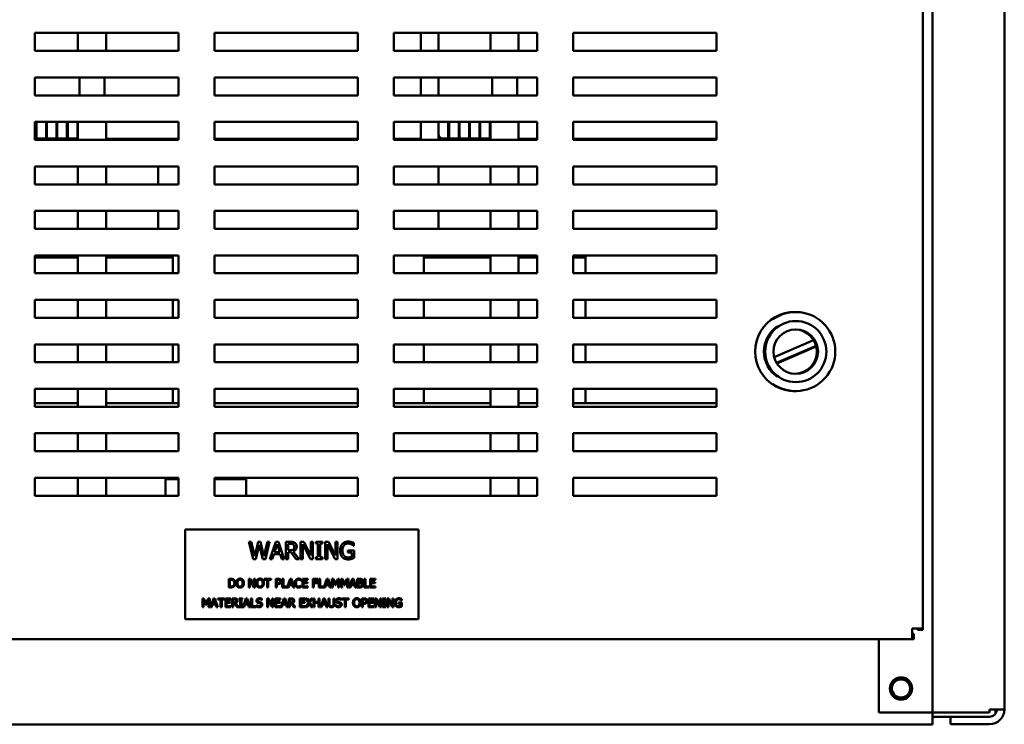
# Model space of a CAD drawing. Units: inches. Extents: x 4 to 172, y 2 to 134.
# Drawn here: x 45 to 58, y 31 to 41 of the extents above; entities that cross this region are included whole.
import ezdxf

# ---------------------------------------------------------------- set-up
doc = ezdxf.new("R2010")
doc.units = ezdxf.units.IN
doc.header["$LTSCALE"] = 8
doc.header["$MEASUREMENT"] = 0
doc.layers.add('Visible (ANSI)', color=7, linetype='Continuous', lineweight=50)

msp = doc.modelspace()

# ---------------------------------------------------------------- linework, layer by layer
at = {"layer": 'Visible (ANSI)'}
for p, q in [((57.439, 31.498), (57.439, 101.164)), ((57.303, 101.119), (57.303, 32.668)), ((58.439, 101.122), (58.439, 31.54)), ((44.928, 40.718), (44.928, 40.968)), ((44.928, 40.968), (46.928, 40.968)), ((45.527, 40.968), (45.527, 40.718)), ((45.919, 40.968), (45.919, 40.718)), ((46.928, 40.968), (46.928, 40.718)), ((47.428, 40.718), (47.428, 40.968)), ((47.428, 40.968), (49.428, 40.968)), ((49.428, 40.968), (49.428, 40.718)), ((49.928, 40.718), (49.928, 40.968)), ((49.928, 40.968), (51.928, 40.968)), ((50.304, 40.718), (50.304, 40.968)), ((50.554, 40.968), (50.554, 40.718)), ((51.277, 40.968), (51.277, 40.718)), ((51.669, 40.968), (51.669, 40.718)), ((51.928, 40.968), (51.928, 40.718)), ((52.428, 40.718), (52.428, 40.968)), ((52.428, 40.968), (54.428, 40.968)), ((54.428, 40.968), (54.428, 40.718)), ((46.928, 40.718), (44.928, 40.718)), ((49.428, 40.718), (47.428, 40.718)), ((51.928, 40.718), (49.928, 40.718)), ((54.428, 40.718), (52.428, 40.718)), ((44.928, 40.098), (44.928, 40.348)), ((44.928, 40.348), (46.928, 40.348)), ((45.549, 40.348), (45.549, 40.098)), ((45.899, 40.348), (45.899, 40.098)), ((46.928, 40.348), (46.928, 40.098)), ((47.428, 40.098), (47.428, 40.348)), ((47.428, 40.348), (49.428, 40.348)), ((49.428, 40.348), (49.428, 40.098)), ((49.928, 40.098), (49.928, 40.348)), ((49.928, 40.348), (51.928, 40.348)), ((50.304, 40.098), (50.304, 40.348)), ((50.554, 40.348), (50.554, 40.098)), ((51.299, 40.348), (51.299, 40.098)), ((51.649, 40.348), (51.649, 40.098)), ((51.928, 40.348), (51.928, 40.098)), ((52.428, 40.098), (52.428, 40.348)), ((52.428, 40.348), (54.428, 40.348)), ((54.428, 40.348), (54.428, 40.098)), ((46.928, 40.098), (44.928, 40.098)), ((49.428, 40.098), (47.428, 40.098)), ((51.928, 40.098), (49.928, 40.098)), ((54.428, 40.098), (52.428, 40.098)), ((44.928, 39.478), (44.928, 39.728)), ((44.928, 39.728), (46.928, 39.728)), ((44.939, 39.499), (44.939, 39.728)), ((44.949, 39.728), (44.949, 39.499)), ((45.084, 39.499), (45.084, 39.728)), ((45.094, 39.728), (45.094, 39.499)), ((45.229, 39.499), (45.229, 39.728)), ((45.239, 39.728), (45.239, 39.499)), ((45.374, 39.499), (45.374, 39.728)), ((45.384, 39.728), (45.384, 39.499)), ((45.519, 39.499), (45.519, 39.728)), ((45.527, 39.728), (45.527, 39.478)), ((45.919, 39.728), (45.919, 39.478)), ((46.928, 39.728), (46.928, 39.478)), ((47.428, 39.478), (47.428, 39.728)), ((47.428, 39.728), (49.428, 39.728)), ((49.428, 39.728), (49.428, 39.478)), ((49.928, 39.478), (49.928, 39.728)), ((49.928, 39.728), (51.928, 39.728)), ((50.304, 39.499), (50.304, 39.728)), ((50.554, 39.728), (50.554, 39.499)), ((50.554, 39.728), (50.554, 39.559)), ((50.689, 39.499), (50.689, 39.728)), ((50.699, 39.728), (50.699, 39.499)), ((50.834, 39.499), (50.834, 39.728)), ((50.844, 39.728), (50.844, 39.499)), ((50.979, 39.499), (50.979, 39.728)), ((50.989, 39.728), (50.989, 39.499)), ((51.124, 39.499), (51.124, 39.728)), ((51.134, 39.728), (51.134, 39.499)), ((51.269, 39.499), (51.269, 39.728)), ((51.277, 39.728), (51.277, 39.478)), ((51.669, 39.728), (51.669, 39.478)), ((51.928, 39.728), (51.928, 39.478)), ((52.428, 39.478), (52.428, 39.728)), ((52.428, 39.728), (54.428, 39.728)), ((54.428, 39.728), (54.428, 39.478)), ((44.928, 39.499), (44.939, 39.499)), ((44.928, 39.499), (45.404, 39.499)), ((46.928, 39.478), (44.928, 39.478)), ((44.949, 39.499), (45.084, 39.499)), ((45.094, 39.499), (45.229, 39.499)), ((45.239, 39.499), (45.374, 39.499)), ((45.384, 39.499), (45.519, 39.499)), ((45.519, 39.499), (45.404, 39.499)), ((45.404, 39.478), (45.404, 39.499)), ((45.404, 39.499), (45.404, 39.478)), ((45.519, 39.478), (45.519, 39.499)), ((45.527, 39.494), (45.519, 39.494)), ((46.035, 39.494), (45.919, 39.494)), ((46.035, 39.494), (46.849, 39.494)), ((46.644, 39.478), (46.644, 39.494)), ((46.928, 39.494), (46.849, 39.494)), ((49.428, 39.494), (47.428, 39.494)), ((49.428, 39.478), (47.428, 39.478)), ((50.304, 39.494), (49.928, 39.494)), ((51.928, 39.478), (49.928, 39.478)), ((50.554, 39.499), (50.689, 39.499)), ((50.614, 39.499), (51.154, 39.499)), ((50.699, 39.499), (50.834, 39.499)), ((50.844, 39.499), (50.979, 39.499)), ((50.989, 39.499), (51.124, 39.499)), ((51.134, 39.499), (51.269, 39.499)), ((51.269, 39.499), (51.154, 39.499)), ((51.154, 39.478), (51.154, 39.499)), ((51.154, 39.499), (51.154, 39.478)), ((51.269, 39.478), (51.269, 39.499)), ((51.277, 39.494), (51.269, 39.494)), ((51.785, 39.494), (51.669, 39.494)), ((51.785, 39.494), (51.928, 39.494)), ((52.428, 39.494), (52.599, 39.494)), ((54.428, 39.478), (52.428, 39.478)), ((54.428, 39.494), (52.599, 39.494)), ((44.928, 38.858), (44.928, 39.108)), ((44.928, 39.108), (46.928, 39.108)), ((45.527, 39.108), (45.527, 38.858)), ((45.919, 39.108), (45.919, 38.858)), ((46.644, 38.858), (46.644, 39.108)), ((46.928, 39.108), (46.928, 38.858)), ((47.428, 38.858), (47.428, 39.108)), ((47.428, 39.108), (49.428, 39.108)), ((49.428, 39.108), (49.428, 38.858)), ((49.928, 38.858), (49.928, 39.108)), ((49.928, 39.108), (51.928, 39.108)), ((50.554, 38.858), (50.554, 39.108)), ((51.277, 39.108), (51.277, 38.858)), ((51.669, 39.108), (51.669, 38.858)), ((51.928, 39.108), (51.928, 38.858)), ((52.428, 38.858), (52.428, 39.108)), ((52.428, 39.108), (54.428, 39.108)), ((54.428, 39.108), (54.428, 38.858)), ((46.928, 38.858), (44.928, 38.858)), ((49.428, 38.858), (47.428, 38.858)), ((51.928, 38.858), (49.928, 38.858)), ((54.428, 38.858), (52.428, 38.858)), ((44.928, 38.238), (44.928, 38.488)), ((44.928, 38.488), (46.928, 38.488)), ((45.527, 38.488), (45.527, 38.238)), ((45.919, 38.488), (45.919, 38.238)), ((46.644, 38.238), (46.644, 38.488)), ((46.928, 38.488), (46.928, 38.238)), ((47.428, 38.238), (47.428, 38.488)), ((47.428, 38.488), (49.428, 38.488)), ((49.428, 38.488), (49.428, 38.238)), ((49.928, 38.238), (49.928, 38.488)), ((49.928, 38.488), (51.928, 38.488)), ((50.554, 38.238), (50.554, 38.488)), ((51.277, 38.488), (51.277, 38.238)), ((51.669, 38.488), (51.669, 38.238)), ((51.928, 38.488), (51.928, 38.238)), ((52.428, 38.238), (52.428, 38.488)), ((52.428, 38.488), (54.428, 38.488)), ((54.428, 38.488), (54.428, 38.238)), ((46.928, 38.238), (44.928, 38.238)), ((49.428, 38.238), (47.428, 38.238)), ((51.928, 38.238), (49.928, 38.238)), ((54.428, 38.238), (52.428, 38.238)), ((44.928, 37.618), (44.928, 37.868)), ((44.928, 37.868), (46.928, 37.868)), ((44.928, 37.839), (45.527, 37.839)), ((45.527, 37.839), (44.928, 37.839)), ((45.527, 37.868), (45.527, 37.618)), ((45.919, 37.868), (45.919, 37.618)), ((45.919, 37.839), (46.849, 37.839)), ((46.849, 37.839), (45.919, 37.839)), ((46.849, 37.618), (46.849, 37.868)), ((46.928, 37.868), (46.928, 37.618)), ((47.428, 37.618), (47.428, 37.868)), ((47.428, 37.868), (49.428, 37.868)), ((49.428, 37.868), (49.428, 37.618)), ((49.928, 37.618), (49.928, 37.868)), ((49.928, 37.868), (51.928, 37.868)), ((50.349, 37.618), (50.349, 37.868)), ((50.349, 37.839), (51.277, 37.839)), ((51.277, 37.839), (50.349, 37.839)), ((51.277, 37.868), (51.277, 37.618)), ((51.669, 37.868), (51.669, 37.618)), ((51.669, 37.839), (51.928, 37.839)), ((51.928, 37.839), (51.669, 37.839)), ((51.928, 37.868), (51.928, 37.618)), ((52.428, 37.618), (52.428, 37.868)), ((52.428, 37.868), (54.428, 37.868)), ((52.428, 37.839), (52.599, 37.839)), ((52.599, 37.839), (52.428, 37.839)), ((52.599, 37.618), (52.599, 37.868)), ((54.428, 37.868), (54.428, 37.618)), ((46.928, 37.618), (44.928, 37.618)), ((49.428, 37.618), (47.428, 37.618)), ((51.928, 37.618), (49.928, 37.618)), ((54.428, 37.618), (52.428, 37.618)), ((44.928, 36.998), (44.928, 37.248)), ((44.928, 37.248), (46.928, 37.248)), ((45.527, 37.248), (45.527, 36.998)), ((45.919, 37.248), (45.919, 36.998)), ((46.849, 36.998), (46.849, 37.248)), ((46.928, 37.248), (46.928, 36.998)), ((47.428, 36.998), (47.428, 37.248)), ((47.428, 37.248), (49.428, 37.248)), ((49.428, 37.248), (49.428, 36.998)), ((49.928, 36.998), (49.928, 37.248)), ((49.928, 37.248), (51.928, 37.248)), ((50.349, 36.998), (50.349, 37.248)), ((51.277, 37.248), (51.277, 36.998)), ((51.669, 37.248), (51.669, 36.998)), ((51.928, 37.248), (51.928, 36.998)), ((52.428, 36.998), (52.428, 37.248)), ((52.428, 37.248), (54.428, 37.248)), ((52.599, 36.998), (52.599, 37.248)), ((54.428, 37.248), (54.428, 36.998)), ((46.928, 36.998), (44.928, 36.998)), ((49.428, 36.998), (47.428, 36.998)), ((51.928, 36.998), (49.928, 36.998)), ((54.428, 36.998), (52.428, 36.998)), ((55.232, 36.448), (55.781, 36.686)), ((44.928, 36.378), (44.928, 36.628)), ((44.928, 36.628), (46.928, 36.628)), ((45.527, 36.628), (45.527, 36.378)), ((45.919, 36.628), (45.919, 36.378)), ((46.849, 36.378), (46.849, 36.628)), ((46.928, 36.628), (46.928, 36.378)), ((47.428, 36.378), (47.428, 36.628)), ((47.428, 36.628), (49.428, 36.628)), ((49.428, 36.628), (49.428, 36.378)), ((49.928, 36.378), (49.928, 36.628)), ((49.928, 36.628), (51.928, 36.628)), ((50.349, 36.378), (50.349, 36.628)), ((51.277, 36.628), (51.277, 36.378)), ((51.669, 36.628), (51.669, 36.378)), ((51.928, 36.628), (51.928, 36.378)), ((52.428, 36.378), (52.428, 36.628)), ((52.428, 36.628), (54.428, 36.628)), ((52.599, 36.378), (52.599, 36.628)), ((54.428, 36.628), (54.428, 36.378)), ((55.814, 36.606), (55.265, 36.368)), ((55.816, 36.599), (55.269, 36.362)), ((46.928, 36.378), (44.928, 36.378)), ((49.428, 36.378), (47.428, 36.378)), ((51.928, 36.378), (49.928, 36.378)), ((54.428, 36.378), (52.428, 36.378)), ((44.928, 35.758), (44.928, 36.008)), ((44.928, 36.008), (46.928, 36.008)), ((45.527, 36.008), (45.527, 35.758)), ((45.919, 36.008), (45.919, 35.758)), ((46.849, 35.809), (46.849, 36.008)), ((46.928, 36.008), (46.928, 35.758)), ((47.428, 35.758), (47.428, 36.008)), ((47.428, 36.008), (49.428, 36.008)), ((49.428, 36.008), (49.428, 35.758)), ((49.928, 35.758), (49.928, 36.008)), ((49.928, 36.008), (51.928, 36.008)), ((50.349, 35.809), (50.349, 36.008)), ((51.277, 36.008), (51.277, 35.758)), ((51.669, 36.008), (51.669, 35.758)), ((51.928, 36.008), (51.928, 35.758)), ((52.428, 35.758), (52.428, 36.008)), ((52.428, 36.008), (54.428, 36.008)), ((52.599, 35.809), (52.599, 36.008)), ((54.428, 36.008), (54.428, 35.758)), ((45.527, 35.809), (44.928, 35.809)), ((46.928, 35.758), (44.928, 35.758)), ((46.928, 35.809), (45.919, 35.809)), ((49.428, 35.809), (47.428, 35.809)), ((49.428, 35.758), (47.428, 35.758)), ((51.277, 35.809), (49.928, 35.809)), ((51.928, 35.758), (49.928, 35.758)), ((51.928, 35.809), (51.669, 35.809)), ((54.428, 35.809), (52.428, 35.809)), ((54.428, 35.758), (52.428, 35.758)), ((44.928, 35.138), (44.928, 35.388)), ((44.928, 35.388), (46.928, 35.388)), ((45.527, 35.388), (45.527, 35.138)), ((45.919, 35.388), (45.919, 35.138)), ((46.928, 35.388), (46.928, 35.138)), ((47.428, 35.138), (47.428, 35.388)), ((47.428, 35.388), (49.428, 35.388)), ((49.428, 35.388), (49.428, 35.138)), ((49.928, 35.138), (49.928, 35.388)), ((49.928, 35.388), (51.928, 35.388)), ((51.277, 35.388), (51.277, 35.138)), ((51.669, 35.388), (51.669, 35.138)), ((51.928, 35.388), (51.928, 35.138)), ((52.428, 35.138), (52.428, 35.388)), ((52.428, 35.388), (54.428, 35.388)), ((54.428, 35.388), (54.428, 35.138)), ((46.928, 35.138), (44.928, 35.138)), ((49.428, 35.138), (47.428, 35.138)), ((51.928, 35.138), (49.928, 35.138)), ((54.428, 35.138), (52.428, 35.138)), ((44.928, 34.518), (44.928, 34.768)), ((44.928, 34.768), (46.928, 34.768)), ((45.527, 34.768), (45.527, 34.518)), ((45.919, 34.768), (45.919, 34.518)), ((46.747, 34.518), (46.747, 34.749)), ((46.928, 34.749), (46.747, 34.749)), ((46.928, 34.768), (46.928, 34.518)), ((47.428, 34.518), (47.428, 34.768)), ((47.428, 34.768), (49.428, 34.768)), ((47.872, 34.749), (47.428, 34.749)), ((47.619, 34.749), (47.619, 34.768)), ((47.872, 34.518), (47.872, 34.749)), ((49.428, 34.768), (49.428, 34.518)), ((49.928, 34.518), (49.928, 34.768)), ((49.928, 34.768), (51.928, 34.768)), ((51.277, 34.768), (51.277, 34.518)), ((51.669, 34.768), (51.669, 34.518)), ((51.928, 34.768), (51.928, 34.518)), ((52.428, 34.518), (52.428, 34.768)), ((52.428, 34.768), (54.428, 34.768)), ((54.428, 34.768), (54.428, 34.518)), ((46.928, 34.518), (44.928, 34.518)), ((49.428, 34.518), (47.428, 34.518)), ((51.928, 34.518), (49.928, 34.518)), ((54.428, 34.518), (52.428, 34.518)), ((50.273, 34.046), (47.023, 34.046)), ((47.023, 34.046), (47.023, 32.796)), ((50.273, 32.796), (50.273, 34.046)), ((47.91, 33.875), (47.943, 33.875)), ((47.971, 33.635), (47.91, 33.875)), ((47.943, 33.875), (47.991, 33.676)), ((47.991, 33.676), (48.039, 33.875)), ((48.054, 33.834), (48.007, 33.635)), ((48.039, 33.875), (48.071, 33.875)), ((48.103, 33.635), (48.054, 33.834)), ((48.071, 33.875), (48.12, 33.673)), ((48.12, 33.673), (48.168, 33.875)), ((48.199, 33.875), (48.139, 33.635)), ((48.168, 33.875), (48.199, 33.875)), ((48.202, 33.635), (48.283, 33.875)), ((48.302, 33.842), (48.265, 33.729)), ((48.283, 33.875), (48.322, 33.875)), ((48.339, 33.729), (48.302, 33.842)), ((48.322, 33.875), (48.403, 33.635)), ((48.426, 33.875), (48.487, 33.875)), ((48.426, 33.635), (48.426, 33.875)), ((48.489, 33.847), (48.458, 33.847)), ((48.458, 33.847), (48.458, 33.757)), ((48.63, 33.635), (48.63, 33.875)), ((48.63, 33.875), (48.676, 33.875)), ((48.766, 33.635), (48.66, 33.842)), ((48.66, 33.842), (48.66, 33.635)), ((48.676, 33.875), (48.772, 33.685)), ((48.772, 33.685), (48.772, 33.875)), ((48.772, 33.875), (48.802, 33.875)), ((48.802, 33.875), (48.802, 33.635)), ((48.841, 33.875), (48.934, 33.875)), ((48.841, 33.85), (48.841, 33.875)), ((48.872, 33.85), (48.841, 33.85)), ((48.872, 33.659), (48.872, 33.85)), ((48.904, 33.85), (48.904, 33.659)), ((48.934, 33.85), (48.904, 33.85)), ((48.934, 33.875), (48.934, 33.85)), ((48.974, 33.635), (48.974, 33.875)), ((48.974, 33.875), (49.019, 33.875)), ((49.11, 33.635), (49.004, 33.842)), ((49.004, 33.842), (49.004, 33.635)), ((49.019, 33.875), (49.116, 33.685)), ((49.116, 33.685), (49.116, 33.875)), ((49.116, 33.875), (49.146, 33.875)), ((49.146, 33.875), (49.146, 33.635)), ((49.374, 33.82), (49.371, 33.82)), ((49.374, 33.858), (49.374, 33.82)), ((48.007, 33.635), (47.971, 33.635)), ((48.139, 33.635), (48.103, 33.635)), ((48.234, 33.635), (48.202, 33.635)), ((48.256, 33.702), (48.234, 33.635)), ((48.347, 33.702), (48.256, 33.702)), ((48.265, 33.729), (48.339, 33.729)), ((48.369, 33.635), (48.347, 33.702)), ((48.403, 33.635), (48.369, 33.635)), ((48.458, 33.635), (48.426, 33.635)), ((48.458, 33.757), (48.486, 33.757)), ((48.458, 33.73), (48.458, 33.635)), ((48.494, 33.73), (48.458, 33.73)), ((48.57, 33.635), (48.494, 33.73)), ((48.526, 33.739), (48.611, 33.635)), ((48.611, 33.635), (48.57, 33.635)), ((48.66, 33.635), (48.63, 33.635)), ((48.802, 33.635), (48.766, 33.635)), ((48.841, 33.659), (48.872, 33.659)), ((48.841, 33.635), (48.841, 33.659)), ((48.934, 33.635), (48.841, 33.635)), ((48.904, 33.659), (48.934, 33.659)), ((48.934, 33.659), (48.934, 33.635)), ((49.004, 33.635), (48.974, 33.635)), ((49.146, 33.635), (49.11, 33.635)), ((49.287, 33.755), (49.375, 33.755)), ((49.287, 33.727), (49.287, 33.755)), ((49.343, 33.727), (49.287, 33.727)), ((49.343, 33.665), (49.343, 33.727)), ((49.375, 33.755), (49.375, 33.651)), ((47.629, 33.24), (47.629, 33.36)), ((47.629, 33.36), (47.656, 33.36)), ((47.909, 33.24), (47.909, 33.36)), ((47.909, 33.36), (47.932, 33.36)), ((47.932, 33.36), (47.98, 33.265)), ((47.98, 33.265), (47.98, 33.36)), ((47.98, 33.36), (47.995, 33.36)), ((47.995, 33.36), (47.995, 33.24)), ((48.124, 33.36), (48.22, 33.36)), ((48.124, 33.345), (48.124, 33.36)), ((48.22, 33.36), (48.22, 33.345)), ((48.284, 33.36), (48.314, 33.36)), ((48.284, 33.24), (48.284, 33.36)), ((48.375, 33.24), (48.375, 33.36)), ((48.375, 33.36), (48.391, 33.36)), ((48.391, 33.36), (48.391, 33.254)), ((48.444, 33.241), (48.485, 33.36)), ((48.485, 33.36), (48.504, 33.36)), ((48.504, 33.36), (48.545, 33.24)), ((48.64, 33.352), (48.64, 33.332)), ((48.655, 33.24), (48.655, 33.36)), ((48.655, 33.36), (48.73, 33.36)), ((48.73, 33.36), (48.73, 33.345)), ((48.799, 33.36), (48.871, 33.36)), ((48.799, 33.24), (48.799, 33.36)), ((48.871, 33.36), (48.871, 33.345)), ((48.885, 33.24), (48.885, 33.36)), ((48.885, 33.36), (48.901, 33.36)), ((48.901, 33.36), (48.901, 33.254)), ((48.955, 33.241), (48.995, 33.36)), ((48.995, 33.36), (49.015, 33.36)), ((49.015, 33.36), (49.055, 33.24)), ((49.066, 33.24), (49.066, 33.36)), ((49.066, 33.36), (49.088, 33.36)), ((49.088, 33.36), (49.118, 33.293)), ((49.118, 33.293), (49.147, 33.36)), ((49.147, 33.36), (49.169, 33.36)), ((49.169, 33.36), (49.169, 33.24)), ((49.194, 33.36), (49.215, 33.36)), ((49.194, 33.24), (49.194, 33.36)), ((49.215, 33.36), (49.245, 33.293)), ((49.245, 33.293), (49.274, 33.36)), ((49.274, 33.36), (49.296, 33.36)), ((49.296, 33.36), (49.296, 33.24)), ((49.308, 33.24), (49.348, 33.36)), ((49.348, 33.36), (49.368, 33.36)), ((49.368, 33.36), (49.408, 33.24)), ((49.42, 33.36), (49.452, 33.36)), ((49.42, 33.24), (49.42, 33.36)), ((49.517, 33.24), (49.517, 33.36)), ((49.517, 33.36), (49.533, 33.36)), ((49.533, 33.36), (49.533, 33.254)), ((49.599, 33.36), (49.674, 33.36)), ((49.599, 33.24), (49.599, 33.36)), ((49.674, 33.36), (49.674, 33.345)), ((47.656, 33.24), (47.629, 33.24)), ((47.645, 33.346), (47.645, 33.253)), ((47.657, 33.346), (47.645, 33.346)), ((47.645, 33.253), (47.657, 33.253)), ((47.924, 33.24), (47.909, 33.24)), ((47.977, 33.24), (47.924, 33.343)), ((47.924, 33.343), (47.924, 33.24)), ((47.995, 33.24), (47.977, 33.24)), ((48.164, 33.345), (48.124, 33.345)), ((48.164, 33.24), (48.164, 33.345)), ((48.18, 33.24), (48.164, 33.24)), ((48.22, 33.345), (48.18, 33.345)), ((48.18, 33.345), (48.18, 33.24)), ((48.3, 33.24), (48.284, 33.24)), ((48.3, 33.346), (48.3, 33.298)), ((48.313, 33.346), (48.3, 33.346)), ((48.3, 33.298), (48.311, 33.298)), ((48.313, 33.284), (48.3, 33.284)), ((48.3, 33.284), (48.3, 33.24)), ((48.46, 33.24), (48.375, 33.24)), ((48.391, 33.254), (48.444, 33.254)), ((48.444, 33.254), (48.444, 33.241)), ((48.471, 33.273), (48.46, 33.24)), ((48.517, 33.273), (48.471, 33.273)), ((48.494, 33.343), (48.475, 33.287)), ((48.475, 33.287), (48.513, 33.287)), ((48.513, 33.287), (48.494, 33.343)), ((48.528, 33.24), (48.517, 33.273)), ((48.545, 33.24), (48.528, 33.24)), ((48.64, 33.332), (48.639, 33.332)), ((48.639, 33.267), (48.64, 33.267)), ((48.64, 33.267), (48.64, 33.248)), ((48.73, 33.24), (48.655, 33.24)), ((48.73, 33.345), (48.671, 33.345)), ((48.671, 33.345), (48.671, 33.312)), ((48.671, 33.312), (48.726, 33.312)), ((48.671, 33.298), (48.671, 33.254)), ((48.726, 33.298), (48.671, 33.298)), ((48.671, 33.254), (48.73, 33.254)), ((48.726, 33.312), (48.726, 33.298)), ((48.73, 33.254), (48.73, 33.24)), ((48.815, 33.24), (48.799, 33.24)), ((48.815, 33.345), (48.815, 33.311)), ((48.871, 33.345), (48.815, 33.345)), ((48.815, 33.311), (48.869, 33.311)), ((48.815, 33.297), (48.815, 33.24)), ((48.869, 33.297), (48.815, 33.297)), ((48.869, 33.311), (48.869, 33.297)), ((48.971, 33.24), (48.885, 33.24)), ((48.901, 33.254), (48.955, 33.254)), ((48.955, 33.254), (48.955, 33.241)), ((48.981, 33.273), (48.971, 33.24)), ((49.027, 33.273), (48.981, 33.273)), ((49.004, 33.343), (48.986, 33.287)), ((48.986, 33.287), (49.023, 33.287)), ((49.023, 33.287), (49.004, 33.343)), ((49.038, 33.24), (49.027, 33.273)), ((49.055, 33.24), (49.038, 33.24)), ((49.081, 33.24), (49.066, 33.24)), ((49.081, 33.343), (49.081, 33.24)), ((49.112, 33.273), (49.081, 33.343)), ((49.122, 33.273), (49.112, 33.273)), ((49.153, 33.343), (49.122, 33.273)), ((49.153, 33.24), (49.153, 33.343)), ((49.169, 33.24), (49.153, 33.24)), ((49.208, 33.24), (49.194, 33.24)), ((49.239, 33.273), (49.208, 33.343)), ((49.208, 33.343), (49.208, 33.24)), ((49.249, 33.273), (49.239, 33.273)), ((49.28, 33.343), (49.249, 33.273)), ((49.28, 33.24), (49.28, 33.343)), ((49.296, 33.24), (49.28, 33.24)), ((49.324, 33.24), (49.308, 33.24)), ((49.335, 33.273), (49.324, 33.24)), ((49.381, 33.273), (49.335, 33.273)), ((49.358, 33.343), (49.339, 33.287)), ((49.339, 33.287), (49.376, 33.287)), ((49.376, 33.287), (49.358, 33.343)), ((49.392, 33.24), (49.381, 33.273)), ((49.408, 33.24), (49.392, 33.24)), ((49.454, 33.24), (49.42, 33.24)), ((49.451, 33.346), (49.436, 33.346)), ((49.436, 33.346), (49.436, 33.311)), ((49.436, 33.311), (49.454, 33.311)), ((49.454, 33.297), (49.436, 33.297)), ((49.436, 33.297), (49.436, 33.253)), ((49.436, 33.253), (49.449, 33.253)), ((49.479, 33.307), (49.479, 33.306)), ((49.587, 33.24), (49.517, 33.24)), ((49.533, 33.254), (49.587, 33.254)), ((49.587, 33.254), (49.587, 33.24)), ((49.674, 33.24), (49.599, 33.24)), ((49.615, 33.345), (49.615, 33.312)), ((49.674, 33.345), (49.615, 33.345)), ((49.615, 33.312), (49.67, 33.312)), ((49.67, 33.298), (49.615, 33.298)), ((49.615, 33.298), (49.615, 33.254)), ((49.615, 33.254), (49.674, 33.254)), ((49.67, 33.312), (49.67, 33.298)), ((49.674, 33.254), (49.674, 33.24)), ((47.261, 33.086), (47.283, 33.086)), ((47.261, 32.966), (47.261, 33.086)), ((47.283, 33.086), (47.313, 33.019)), ((47.313, 33.019), (47.342, 33.086)), ((47.342, 33.086), (47.364, 33.086)), ((47.364, 33.086), (47.364, 32.966)), ((47.375, 32.966), (47.416, 33.086)), ((47.416, 33.086), (47.435, 33.086)), ((47.435, 33.086), (47.476, 32.966)), ((47.475, 33.086), (47.571, 33.086)), ((47.475, 33.072), (47.475, 33.086)), ((47.571, 33.086), (47.571, 33.072)), ((47.583, 32.966), (47.583, 33.086)), ((47.583, 33.086), (47.659, 33.086)), ((47.659, 33.086), (47.659, 33.072)), ((47.676, 33.086), (47.707, 33.086)), ((47.676, 32.966), (47.676, 33.086)), ((47.774, 33.086), (47.82, 33.086)), ((47.774, 33.074), (47.774, 33.086)), ((47.789, 33.074), (47.774, 33.074)), ((47.789, 32.979), (47.789, 33.074)), ((47.805, 33.074), (47.805, 32.979)), ((47.82, 33.074), (47.805, 33.074)), ((47.82, 33.086), (47.82, 33.074)), ((47.827, 32.966), (47.868, 33.086)), ((47.868, 33.086), (47.887, 33.086)), ((47.887, 33.086), (47.928, 32.966)), ((47.939, 32.966), (47.939, 33.086)), ((47.939, 33.086), (47.955, 33.086)), ((47.955, 33.086), (47.955, 32.98)), ((48.092, 33.081), (48.092, 33.062)), ((48.165, 32.966), (48.165, 33.086)), ((48.165, 33.086), (48.187, 33.086)), ((48.187, 33.086), (48.235, 32.991)), ((48.235, 32.991), (48.235, 33.086)), ((48.235, 33.086), (48.25, 33.086)), ((48.25, 33.086), (48.25, 32.966)), ((48.275, 33.086), (48.35, 33.086)), ((48.275, 32.966), (48.275, 33.086)), ((48.35, 33.086), (48.35, 33.072)), ((48.354, 32.966), (48.395, 33.086)), ((48.395, 33.086), (48.414, 33.086)), ((48.414, 33.086), (48.455, 32.966)), ((48.466, 32.966), (48.466, 33.086)), ((48.466, 33.086), (48.497, 33.086)), ((48.62, 32.966), (48.62, 33.086)), ((48.62, 33.086), (48.695, 33.086)), ((48.695, 33.086), (48.695, 33.072)), ((48.702, 33.086), (48.721, 33.086)), ((48.74, 33.026), (48.702, 33.086)), ((48.721, 33.086), (48.749, 33.039)), ((48.749, 33.039), (48.779, 33.086)), ((48.796, 33.086), (48.758, 33.027)), ((48.779, 33.086), (48.796, 33.086)), ((48.809, 32.966), (48.809, 33.086)), ((48.809, 33.086), (48.825, 33.086)), ((48.825, 33.086), (48.825, 33.039)), ((48.88, 33.039), (48.88, 33.086)), ((48.88, 33.086), (48.896, 33.086)), ((48.896, 33.086), (48.896, 32.966)), ((48.907, 32.966), (48.948, 33.086)), ((48.948, 33.086), (48.967, 33.086)), ((48.967, 33.086), (49.008, 32.966)), ((49.018, 33.086), (49.033, 33.086)), ((49.018, 33.011), (49.018, 33.086)), ((49.033, 33.086), (49.033, 33.011)), ((49.088, 33.086), (49.104, 33.086)), ((49.088, 33.011), (49.088, 33.086)), ((49.104, 33.086), (49.104, 33.011)), ((49.198, 33.081), (49.198, 33.062)), ((49.207, 33.086), (49.303, 33.086)), ((49.207, 33.072), (49.207, 33.086)), ((49.303, 33.086), (49.303, 33.072)), ((49.484, 33.086), (49.514, 33.086)), ((49.484, 32.966), (49.484, 33.086)), ((49.575, 32.966), (49.575, 33.086)), ((49.575, 33.086), (49.65, 33.086)), ((49.65, 33.086), (49.65, 33.072)), ((49.667, 33.086), (49.69, 33.086)), ((49.667, 32.966), (49.667, 33.086)), ((49.69, 33.086), (49.738, 32.991)), ((49.738, 33.086), (49.753, 33.086)), ((49.738, 32.991), (49.738, 33.086)), ((49.753, 33.086), (49.753, 32.966)), ((49.773, 33.074), (49.773, 33.086)), ((49.773, 33.086), (49.819, 33.086)), ((49.788, 33.074), (49.773, 33.074)), ((49.788, 32.979), (49.788, 33.074)), ((49.819, 33.074), (49.804, 33.074)), ((49.804, 33.074), (49.804, 32.979)), ((49.819, 33.086), (49.819, 33.074)), ((49.839, 33.086), (49.862, 33.086)), ((49.839, 32.966), (49.839, 33.086)), ((49.862, 33.086), (49.91, 32.991)), ((49.91, 33.086), (49.925, 33.086)), ((49.91, 32.991), (49.91, 33.086)), ((49.925, 33.086), (49.925, 32.966)), ((50.039, 33.078), (50.039, 33.059)), ((47.276, 32.966), (47.261, 32.966)), ((47.307, 32.999), (47.276, 33.07)), ((47.276, 33.07), (47.276, 32.966)), ((47.317, 32.999), (47.307, 32.999)), ((47.348, 33.07), (47.317, 32.999)), ((47.348, 32.966), (47.348, 33.07)), ((47.364, 32.966), (47.348, 32.966)), ((47.391, 32.966), (47.375, 32.966)), ((47.402, 33), (47.391, 32.966)), ((47.448, 33), (47.402, 33)), ((47.425, 33.07), (47.407, 33.013)), ((47.407, 33.013), (47.444, 33.013)), ((47.444, 33.013), (47.425, 33.07)), ((47.459, 32.966), (47.448, 33)), ((47.476, 32.966), (47.459, 32.966)), ((47.515, 33.072), (47.475, 33.072)), ((47.515, 32.966), (47.515, 33.072)), ((47.531, 32.966), (47.515, 32.966)), ((47.571, 33.072), (47.531, 33.072)), ((47.531, 33.072), (47.531, 32.966)), ((47.659, 32.966), (47.583, 32.966)), ((47.659, 33.072), (47.599, 33.072)), ((47.599, 33.072), (47.599, 33.039)), ((47.599, 33.039), (47.655, 33.039)), ((47.599, 33.025), (47.599, 32.98)), ((47.655, 33.025), (47.599, 33.025)), ((47.599, 32.98), (47.659, 32.98)), ((47.655, 33.039), (47.655, 33.025)), ((47.659, 32.98), (47.659, 32.966)), ((47.692, 32.966), (47.676, 32.966)), ((47.708, 33.072), (47.692, 33.072)), ((47.692, 33.072), (47.692, 33.027)), ((47.692, 33.027), (47.706, 33.027)), ((47.692, 33.014), (47.692, 32.966)), ((47.71, 33.014), (47.692, 33.014)), ((47.748, 32.966), (47.71, 33.014)), ((47.726, 33.019), (47.769, 32.966)), ((47.769, 32.966), (47.748, 32.966)), ((47.774, 32.979), (47.789, 32.979)), ((47.774, 32.966), (47.774, 32.979)), ((47.82, 32.966), (47.774, 32.966)), ((47.805, 32.979), (47.82, 32.979)), ((47.82, 32.979), (47.82, 32.966)), ((47.843, 32.966), (47.827, 32.966)), ((47.854, 33), (47.843, 32.966)), ((47.9, 33), (47.854, 33)), ((47.877, 33.07), (47.858, 33.013)), ((47.858, 33.013), (47.896, 33.013)), ((47.896, 33.013), (47.877, 33.07)), ((47.911, 32.966), (47.9, 33)), ((47.928, 32.966), (47.911, 32.966)), ((48.009, 32.966), (47.939, 32.966)), ((47.955, 32.98), (48.009, 32.98)), ((48.009, 32.98), (48.009, 32.966)), ((48.015, 32.994), (48.016, 32.994)), ((48.015, 32.973), (48.015, 32.994)), ((48.092, 33.062), (48.091, 33.062)), ((48.179, 32.966), (48.165, 32.966)), ((48.232, 32.966), (48.179, 33.07)), ((48.179, 33.07), (48.179, 32.966)), ((48.25, 32.966), (48.232, 32.966)), ((48.35, 32.966), (48.275, 32.966)), ((48.291, 33.072), (48.291, 33.039)), ((48.35, 33.072), (48.291, 33.072)), ((48.291, 33.039), (48.346, 33.039)), ((48.346, 33.025), (48.291, 33.025)), ((48.291, 33.025), (48.291, 32.98)), ((48.291, 32.98), (48.35, 32.98)), ((48.346, 33.039), (48.346, 33.025)), ((48.35, 32.98), (48.35, 32.966)), ((48.37, 32.966), (48.354, 32.966)), ((48.381, 33), (48.37, 32.966)), ((48.427, 33), (48.381, 33)), ((48.404, 33.07), (48.386, 33.013)), ((48.386, 33.013), (48.423, 33.013)), ((48.423, 33.013), (48.404, 33.07)), ((48.438, 32.966), (48.427, 33)), ((48.455, 32.966), (48.438, 32.966)), ((48.482, 32.966), (48.466, 32.966)), ((48.482, 33.072), (48.482, 33.027)), ((48.498, 33.072), (48.482, 33.072)), ((48.482, 33.027), (48.496, 33.027)), ((48.5, 33.014), (48.482, 33.014)), ((48.482, 33.014), (48.482, 32.966)), ((48.538, 32.966), (48.5, 33.014)), ((48.516, 33.019), (48.559, 32.966)), ((48.559, 32.966), (48.538, 32.966)), ((48.695, 32.966), (48.62, 32.966)), ((48.695, 33.072), (48.636, 33.072)), ((48.636, 33.072), (48.636, 33.039)), ((48.636, 33.039), (48.691, 33.039)), ((48.636, 33.025), (48.636, 32.98)), ((48.691, 33.025), (48.636, 33.025)), ((48.636, 32.98), (48.695, 32.98)), ((48.691, 33.039), (48.691, 33.025)), ((48.695, 32.98), (48.695, 32.966)), ((48.701, 32.966), (48.74, 33.026)), ((48.719, 32.966), (48.701, 32.966)), ((48.748, 33.014), (48.719, 32.966)), ((48.777, 32.966), (48.748, 33.014)), ((48.758, 33.027), (48.796, 32.966)), ((48.796, 32.966), (48.777, 32.966)), ((48.825, 32.966), (48.809, 32.966)), ((48.825, 33.039), (48.88, 33.039)), ((48.88, 33.025), (48.825, 33.025)), ((48.825, 33.025), (48.825, 32.966)), ((48.88, 32.966), (48.88, 33.025)), ((48.896, 32.966), (48.88, 32.966)), ((48.923, 32.966), (48.907, 32.966)), ((48.934, 33), (48.923, 32.966)), ((48.98, 33), (48.934, 33)), ((48.957, 33.07), (48.938, 33.013)), ((48.938, 33.013), (48.976, 33.013)), ((48.976, 33.013), (48.957, 33.07)), ((48.991, 32.966), (48.98, 33)), ((49.008, 32.966), (48.991, 32.966)), ((49.121, 32.973), (49.121, 32.994)), ((49.121, 32.994), (49.122, 32.994)), ((49.198, 33.062), (49.197, 33.062)), ((49.247, 33.072), (49.207, 33.072)), ((49.247, 32.966), (49.247, 33.072)), ((49.263, 32.966), (49.247, 32.966)), ((49.303, 33.072), (49.263, 33.072)), ((49.263, 33.072), (49.263, 32.966)), ((49.5, 32.966), (49.484, 32.966)), ((49.5, 33.072), (49.5, 33.025)), ((49.513, 33.072), (49.5, 33.072)), ((49.5, 33.025), (49.511, 33.025)), ((49.513, 33.011), (49.5, 33.011)), ((49.5, 33.011), (49.5, 32.966)), ((49.65, 32.966), (49.575, 32.966)), ((49.65, 33.072), (49.591, 33.072)), ((49.591, 33.072), (49.591, 33.039)), ((49.591, 33.039), (49.646, 33.039)), ((49.591, 33.025), (49.591, 32.98)), ((49.646, 33.025), (49.591, 33.025)), ((49.591, 32.98), (49.65, 32.98)), ((49.646, 33.039), (49.646, 33.025)), ((49.65, 32.98), (49.65, 32.966)), ((49.682, 32.966), (49.667, 32.966)), ((49.682, 33.07), (49.682, 32.966)), ((49.735, 32.966), (49.682, 33.07)), ((49.753, 32.966), (49.735, 32.966)), ((49.773, 32.966), (49.773, 32.979)), ((49.773, 32.979), (49.788, 32.979)), ((49.819, 32.966), (49.773, 32.966)), ((49.804, 32.979), (49.819, 32.979)), ((49.819, 32.979), (49.819, 32.966)), ((49.854, 32.966), (49.839, 32.966)), ((49.854, 33.07), (49.854, 32.966)), ((49.907, 32.966), (49.854, 33.07)), ((49.925, 32.966), (49.907, 32.966)), ((49.996, 33.013), (49.996, 33.027)), ((49.996, 33.027), (50.039, 33.027)), ((50.024, 33.013), (49.996, 33.013)), ((50.024, 32.982), (50.024, 33.013)), ((50.039, 33.059), (50.038, 33.059)), ((50.039, 33.027), (50.039, 32.974)), ((47.023, 32.796), (50.273, 32.796)), ((57.154, 32.518), (57.154, 32.668)), ((57.154, 32.668), (57.303, 32.668)), ((57.228, 32.668), (57.228, 32.646)), ((57.303, 32.646), (57.303, 32.668)), ((57.154, 32.593), (57.176, 32.593)), ((57.176, 32.593), (57.176, 32.518)), ((57.228, 32.646), (57.303, 32.646)), ((57.154, 32.518), (39.702, 32.518)), ((56.689, 31.498), (56.689, 32.518)), ((57.154, 32.518), (57.176, 32.518)), ((57.335, 31.498), (56.689, 31.498)), ((57.439, 31.498), (57.335, 31.498)), ((57.439, 31.331), (57.439, 31.498)), ((57.439, 31.498), (57.647, 31.498)), ((57.439, 31.436), (57.689, 31.436)), ((58.231, 31.498), (57.647, 31.498)), ((58.231, 31.436), (57.689, 31.436)), ((57.689, 31.332), (57.689, 31.436)), ((58.231, 31.498), (58.231, 31.54)), ((58.439, 31.54), (58.231, 31.54)), ((58.315, 31.54), (58.315, 31.479)), ((39.439, 31.331), (57.439, 31.331)), ((58.231, 31.332), (57.689, 31.332))]:
    msp.add_line(p, q, dxfattribs=at)
for centre, radius in [((55.532, 36.527), 0.426), ((55.532, 36.527), 0.31), ((56.999, 31.831), 0.155)]:
    msp.add_circle(centre, radius, dxfattribs=at)
for centre, radius, start, end in [((50.614, 39.559), 0.06, 180, 270), ((50.554, 39.499), 0.25, 180, 184.8185), ((55.515, 36.527), 0.551, 89.1161, 270.8839), ((55.532, 36.527), 0.551, 234.4796, 125.5204), ((55.515, 36.527), 0.426, 123.8576, 236.1424), ((55.515, 36.527), 0.31, 271.5712, 88.4288), ((56.999, 31.831), 0.126, 204.862, 294.862), ((58.231, 31.54), 0.104, 270, 0), ((58.231, 31.54), 0.208, 270, 0)]:
    msp.add_arc(centre, radius, start, end, dxfattribs=at)
for points in [[(48.486, 33.757), (48.499, 33.757), (48.521, 33.762), (48.529, 33.769)], [(48.487, 33.875), (48.508, 33.875), (48.536, 33.87), (48.549, 33.862)], [(48.527, 33.839), (48.521, 33.843), (48.502, 33.847), (48.489, 33.847)], [(48.576, 33.81), (48.576, 33.783), (48.549, 33.748), (48.526, 33.739)], [(48.543, 33.807), (48.543, 33.817), (48.535, 33.834), (48.527, 33.839)], [(48.529, 33.769), (48.536, 33.776), (48.543, 33.795), (48.543, 33.807)], [(48.549, 33.862), (48.561, 33.854), (48.576, 33.828), (48.576, 33.81)], [(49.181, 33.755), (49.181, 33.784), (49.197, 33.83), (49.212, 33.846)], [(49.212, 33.846), (49.227, 33.862), (49.27, 33.879), (49.295, 33.879)], [(49.291, 33.851), (49.257, 33.851), (49.214, 33.799), (49.214, 33.756)], [(49.341, 33.84), (49.331, 33.845), (49.306, 33.851), (49.291, 33.851)], [(49.295, 33.879), (49.307, 33.879), (49.329, 33.875), (49.34, 33.872)], [(49.34, 33.872), (49.348, 33.87), (49.368, 33.861), (49.374, 33.858)], [(49.371, 33.82), (49.365, 33.825), (49.352, 33.835), (49.341, 33.84)], [(49.212, 33.661), (49.197, 33.677), (49.181, 33.724), (49.181, 33.755)], [(49.295, 33.63), (49.269, 33.63), (49.227, 33.646), (49.212, 33.661)], [(49.214, 33.756), (49.214, 33.732), (49.225, 33.696), (49.236, 33.683)], [(49.236, 33.683), (49.246, 33.671), (49.275, 33.658), (49.294, 33.658)], [(49.294, 33.658), (49.307, 33.658), (49.334, 33.662), (49.343, 33.665)], [(49.339, 33.637), (49.327, 33.633), (49.308, 33.63), (49.295, 33.63)], [(49.375, 33.651), (49.369, 33.648), (49.348, 33.64), (49.339, 33.637)], [(47.656, 33.36), (47.673, 33.36), (47.692, 33.354), (47.699, 33.35)], [(47.699, 33.35), (47.711, 33.342), (47.723, 33.317), (47.723, 33.299)], [(47.748, 33.346), (47.755, 33.354), (47.775, 33.362), (47.787, 33.362)], [(47.787, 33.348), (47.778, 33.348), (47.765, 33.342), (47.76, 33.336)], [(47.787, 33.362), (47.799, 33.362), (47.819, 33.353), (47.826, 33.346)], [(47.814, 33.336), (47.809, 33.342), (47.795, 33.348), (47.787, 33.348)], [(48.027, 33.346), (48.034, 33.354), (48.053, 33.362), (48.065, 33.362)], [(48.066, 33.348), (48.057, 33.348), (48.044, 33.342), (48.039, 33.336)], [(48.065, 33.362), (48.078, 33.362), (48.097, 33.353), (48.104, 33.346)], [(48.092, 33.336), (48.087, 33.342), (48.074, 33.348), (48.066, 33.348)], [(48.314, 33.36), (48.325, 33.36), (48.34, 33.356), (48.345, 33.352)], [(48.345, 33.352), (48.352, 33.347), (48.36, 33.333), (48.36, 33.323)], [(48.564, 33.345), (48.571, 33.353), (48.591, 33.362), (48.603, 33.362)], [(48.603, 33.362), (48.609, 33.362), (48.62, 33.36), (48.624, 33.359)], [(48.624, 33.359), (48.628, 33.357), (48.636, 33.354), (48.64, 33.352)], [(49.452, 33.36), (49.464, 33.36), (49.477, 33.358), (49.483, 33.355)], [(49.483, 33.355), (49.49, 33.351), (49.495, 33.34), (49.495, 33.332)], [(47.699, 33.249), (47.69, 33.243), (47.671, 33.24), (47.656, 33.24)], [(47.689, 33.339), (47.682, 33.342), (47.668, 33.346), (47.657, 33.346)], [(47.657, 33.253), (47.667, 33.253), (47.684, 33.257), (47.69, 33.261)], [(47.707, 33.3), (47.707, 33.313), (47.698, 33.333), (47.689, 33.339)], [(47.69, 33.261), (47.698, 33.267), (47.707, 33.286), (47.707, 33.3)], [(47.723, 33.299), (47.723, 33.283), (47.71, 33.257), (47.699, 33.249)], [(47.734, 33.3), (47.734, 33.315), (47.741, 33.338), (47.748, 33.346)], [(47.748, 33.253), (47.741, 33.261), (47.734, 33.285), (47.734, 33.3)], [(47.787, 33.237), (47.775, 33.237), (47.755, 33.245), (47.748, 33.253)], [(47.76, 33.336), (47.756, 33.33), (47.751, 33.311), (47.751, 33.3)], [(47.751, 33.3), (47.751, 33.276), (47.77, 33.251), (47.787, 33.251)], [(47.787, 33.251), (47.804, 33.251), (47.823, 33.276), (47.823, 33.3)], [(47.826, 33.253), (47.818, 33.245), (47.799, 33.237), (47.787, 33.237)], [(47.823, 33.3), (47.823, 33.311), (47.818, 33.33), (47.814, 33.336)], [(47.826, 33.346), (47.832, 33.338), (47.84, 33.314), (47.84, 33.3)], [(47.84, 33.3), (47.84, 33.285), (47.833, 33.261), (47.826, 33.253)], [(48.012, 33.3), (48.012, 33.315), (48.02, 33.338), (48.027, 33.346)], [(48.027, 33.253), (48.02, 33.261), (48.012, 33.285), (48.012, 33.3)], [(48.065, 33.237), (48.053, 33.237), (48.034, 33.245), (48.027, 33.253)], [(48.039, 33.336), (48.034, 33.33), (48.029, 33.311), (48.029, 33.3)], [(48.029, 33.3), (48.029, 33.276), (48.049, 33.251), (48.066, 33.251)], [(48.104, 33.253), (48.097, 33.245), (48.077, 33.237), (48.065, 33.237)], [(48.066, 33.251), (48.082, 33.251), (48.102, 33.276), (48.102, 33.3)], [(48.102, 33.3), (48.102, 33.311), (48.097, 33.33), (48.092, 33.336)], [(48.104, 33.346), (48.111, 33.338), (48.119, 33.314), (48.119, 33.3)], [(48.119, 33.3), (48.119, 33.285), (48.111, 33.261), (48.104, 33.253)], [(48.311, 33.298), (48.32, 33.298), (48.332, 33.301), (48.336, 33.305)], [(48.334, 33.341), (48.331, 33.344), (48.321, 33.346), (48.313, 33.346)], [(48.349, 33.297), (48.343, 33.291), (48.326, 33.284), (48.313, 33.284)], [(48.343, 33.323), (48.343, 33.329), (48.339, 33.338), (48.334, 33.341)], [(48.336, 33.305), (48.34, 33.309), (48.343, 33.317), (48.343, 33.323)], [(48.36, 33.323), (48.36, 33.316), (48.354, 33.302), (48.349, 33.297)], [(48.549, 33.299), (48.549, 33.314), (48.557, 33.337), (48.564, 33.345)], [(48.564, 33.253), (48.557, 33.261), (48.549, 33.284), (48.549, 33.299)], [(48.603, 33.237), (48.591, 33.237), (48.571, 33.245), (48.564, 33.253)], [(48.577, 33.336), (48.571, 33.33), (48.566, 33.311), (48.566, 33.299)], [(48.566, 33.299), (48.566, 33.287), (48.572, 33.269), (48.577, 33.263)], [(48.603, 33.348), (48.595, 33.348), (48.582, 33.342), (48.577, 33.336)], [(48.577, 33.263), (48.582, 33.257), (48.595, 33.251), (48.603, 33.251)], [(48.625, 33.342), (48.621, 33.345), (48.61, 33.348), (48.603, 33.348)], [(48.603, 33.251), (48.61, 33.251), (48.622, 33.255), (48.626, 33.257)], [(48.624, 33.241), (48.619, 33.239), (48.61, 33.237), (48.603, 33.237)], [(48.64, 33.248), (48.636, 33.246), (48.629, 33.242), (48.624, 33.241)], [(48.639, 33.332), (48.637, 33.334), (48.63, 33.34), (48.625, 33.342)], [(48.626, 33.257), (48.631, 33.26), (48.637, 33.265), (48.639, 33.267)], [(49.449, 33.253), (49.459, 33.253), (49.471, 33.255), (49.476, 33.258)], [(49.473, 33.343), (49.469, 33.345), (49.459, 33.346), (49.451, 33.346)], [(49.454, 33.311), (49.461, 33.311), (49.468, 33.312), (49.472, 33.315)], [(49.475, 33.294), (49.471, 33.296), (49.462, 33.297), (49.454, 33.297)], [(49.489, 33.249), (49.482, 33.244), (49.466, 33.24), (49.454, 33.24)], [(49.472, 33.315), (49.476, 33.317), (49.479, 33.325), (49.479, 33.33)], [(49.479, 33.33), (49.479, 33.335), (49.476, 33.341), (49.473, 33.343)], [(49.485, 33.276), (49.485, 33.282), (49.481, 33.291), (49.475, 33.294)], [(49.476, 33.258), (49.48, 33.261), (49.485, 33.269), (49.485, 33.276)], [(49.495, 33.332), (49.495, 33.324), (49.487, 33.311), (49.479, 33.307)], [(49.479, 33.306), (49.489, 33.303), (49.501, 33.288), (49.501, 33.276)], [(49.501, 33.276), (49.501, 33.267), (49.494, 33.254), (49.489, 33.249)], [(47.707, 33.086), (47.717, 33.086), (47.731, 33.084), (47.737, 33.08)], [(47.737, 33.08), (47.744, 33.076), (47.751, 33.063), (47.751, 33.054)], [(48.016, 33.054), (48.016, 33.069), (48.039, 33.088), (48.056, 33.088)], [(48.057, 33.075), (48.046, 33.075), (48.033, 33.064), (48.033, 33.056)], [(48.056, 33.088), (48.066, 33.088), (48.084, 33.084), (48.092, 33.081)], [(48.091, 33.062), (48.085, 33.067), (48.067, 33.075), (48.057, 33.075)], [(48.497, 33.086), (48.507, 33.086), (48.521, 33.084), (48.528, 33.08)], [(48.528, 33.08), (48.534, 33.076), (48.541, 33.063), (48.541, 33.054)], [(49.122, 33.054), (49.122, 33.069), (49.145, 33.088), (49.163, 33.088)], [(49.164, 33.075), (49.153, 33.075), (49.139, 33.064), (49.139, 33.056)], [(49.163, 33.088), (49.173, 33.088), (49.191, 33.084), (49.198, 33.081)], [(49.197, 33.062), (49.191, 33.067), (49.173, 33.075), (49.164, 33.075)], [(49.375, 33.073), (49.382, 33.081), (49.401, 33.089), (49.413, 33.089)], [(49.413, 33.075), (49.405, 33.075), (49.392, 33.069), (49.387, 33.063)], [(49.413, 33.089), (49.425, 33.089), (49.445, 33.08), (49.452, 33.073)], [(49.44, 33.063), (49.435, 33.069), (49.422, 33.075), (49.413, 33.075)], [(49.514, 33.086), (49.525, 33.086), (49.54, 33.083), (49.545, 33.079)], [(49.545, 33.079), (49.552, 33.074), (49.56, 33.06), (49.56, 33.05)], [(49.958, 33.072), (49.966, 33.08), (49.987, 33.088), (50, 33.088)], [(49.998, 33.075), (49.981, 33.075), (49.959, 33.049), (49.959, 33.027)], [(50.022, 33.069), (50.018, 33.071), (50.005, 33.075), (49.998, 33.075)], [(50, 33.088), (50.006, 33.088), (50.017, 33.087), (50.022, 33.085)], [(50.022, 33.085), (50.026, 33.084), (50.036, 33.08), (50.039, 33.078)], [(47.706, 33.027), (47.713, 33.027), (47.724, 33.03), (47.728, 33.034)], [(47.727, 33.068), (47.723, 33.071), (47.714, 33.072), (47.708, 33.072)], [(47.751, 33.054), (47.751, 33.041), (47.738, 33.023), (47.726, 33.019)], [(47.734, 33.052), (47.734, 33.058), (47.731, 33.066), (47.727, 33.068)], [(47.728, 33.034), (47.731, 33.037), (47.734, 33.046), (47.734, 33.052)], [(48.055, 32.964), (48.041, 32.964), (48.023, 32.97), (48.015, 32.973)], [(48.024, 33.032), (48.02, 33.036), (48.016, 33.047), (48.016, 33.054)], [(48.016, 32.994), (48.024, 32.986), (48.044, 32.978), (48.053, 32.978)], [(48.044, 33.022), (48.037, 33.023), (48.028, 33.028), (48.024, 33.032)], [(48.033, 33.056), (48.033, 33.048), (48.041, 33.039), (48.048, 33.037)], [(48.065, 33.016), (48.06, 33.018), (48.051, 33.02), (48.044, 33.022)], [(48.048, 33.037), (48.053, 33.036), (48.068, 33.032), (48.073, 33.031)], [(48.053, 32.978), (48.067, 32.978), (48.08, 32.989), (48.08, 32.998)], [(48.086, 32.975), (48.08, 32.97), (48.066, 32.964), (48.055, 32.964)], [(48.08, 32.998), (48.08, 33.005), (48.073, 33.014), (48.065, 33.016)], [(48.073, 33.031), (48.085, 33.027), (48.097, 33.012), (48.097, 33.001)], [(48.097, 33.001), (48.097, 32.993), (48.091, 32.98), (48.086, 32.975)], [(48.496, 33.027), (48.503, 33.027), (48.514, 33.03), (48.518, 33.034)], [(48.517, 33.068), (48.514, 33.071), (48.505, 33.072), (48.498, 33.072)], [(48.541, 33.054), (48.541, 33.041), (48.528, 33.023), (48.516, 33.019)], [(48.525, 33.052), (48.525, 33.058), (48.521, 33.066), (48.517, 33.068)], [(48.518, 33.034), (48.521, 33.037), (48.525, 33.046), (48.525, 33.052)], [(49.029, 32.975), (49.023, 32.981), (49.018, 32.999), (49.018, 33.011)], [(49.061, 32.964), (49.05, 32.964), (49.035, 32.969), (49.029, 32.975)], [(49.033, 33.011), (49.033, 33.003), (49.036, 32.992), (49.039, 32.987)], [(49.039, 32.987), (49.042, 32.982), (49.053, 32.977), (49.061, 32.977)], [(49.061, 32.977), (49.068, 32.977), (49.08, 32.982), (49.083, 32.987)], [(49.093, 32.975), (49.087, 32.969), (49.072, 32.964), (49.061, 32.964)], [(49.083, 32.987), (49.086, 32.992), (49.088, 33.003), (49.088, 33.011)], [(49.104, 33.011), (49.104, 32.999), (49.099, 32.981), (49.093, 32.975)], [(49.161, 32.964), (49.148, 32.964), (49.129, 32.97), (49.121, 32.973)], [(49.13, 33.032), (49.126, 33.036), (49.122, 33.047), (49.122, 33.054)], [(49.122, 32.994), (49.13, 32.986), (49.15, 32.978), (49.16, 32.978)], [(49.15, 33.022), (49.144, 33.023), (49.134, 33.028), (49.13, 33.032)], [(49.139, 33.056), (49.139, 33.048), (49.147, 33.039), (49.154, 33.037)], [(49.171, 33.016), (49.166, 33.018), (49.157, 33.02), (49.15, 33.022)], [(49.154, 33.037), (49.16, 33.036), (49.174, 33.032), (49.179, 33.031)], [(49.16, 32.978), (49.173, 32.978), (49.186, 32.989), (49.186, 32.998)], [(49.192, 32.975), (49.186, 32.97), (49.172, 32.964), (49.161, 32.964)], [(49.186, 32.998), (49.186, 33.005), (49.179, 33.014), (49.171, 33.016)], [(49.179, 33.031), (49.191, 33.027), (49.203, 33.012), (49.203, 33.001)], [(49.203, 33.001), (49.203, 32.993), (49.197, 32.98), (49.192, 32.975)], [(49.36, 33.026), (49.36, 33.041), (49.368, 33.064), (49.375, 33.073)], [(49.375, 32.98), (49.368, 32.988), (49.36, 33.012), (49.36, 33.026)], [(49.413, 32.964), (49.401, 32.964), (49.382, 32.972), (49.375, 32.98)], [(49.387, 33.063), (49.382, 33.056), (49.377, 33.038), (49.377, 33.026)], [(49.377, 33.026), (49.377, 33.003), (49.397, 32.978), (49.413, 32.978)], [(49.413, 32.978), (49.43, 32.978), (49.45, 33.003), (49.45, 33.026)], [(49.452, 32.98), (49.445, 32.972), (49.425, 32.964), (49.413, 32.964)], [(49.45, 33.026), (49.45, 33.038), (49.445, 33.057), (49.44, 33.063)], [(49.452, 33.073), (49.459, 33.065), (49.466, 33.041), (49.466, 33.026)], [(49.466, 33.026), (49.466, 33.012), (49.459, 32.988), (49.452, 32.98)], [(49.511, 33.025), (49.52, 33.025), (49.532, 33.028), (49.536, 33.032)], [(49.534, 33.068), (49.531, 33.07), (49.52, 33.072), (49.513, 33.072)], [(49.549, 33.023), (49.543, 33.017), (49.526, 33.011), (49.513, 33.011)], [(49.543, 33.05), (49.543, 33.056), (49.539, 33.065), (49.534, 33.068)], [(49.536, 33.032), (49.54, 33.035), (49.543, 33.044), (49.543, 33.05)], [(49.56, 33.05), (49.56, 33.042), (49.554, 33.028), (49.549, 33.023)], [(49.943, 33.026), (49.943, 33.041), (49.951, 33.064), (49.958, 33.072)], [(49.958, 32.98), (49.951, 32.988), (49.943, 33.011), (49.943, 33.026)], [(50, 32.964), (49.987, 32.964), (49.966, 32.972), (49.958, 32.98)], [(49.959, 33.027), (49.959, 33.015), (49.965, 32.997), (49.97, 32.991)], [(49.97, 32.991), (49.975, 32.984), (49.99, 32.978), (49.999, 32.978)], [(49.999, 32.978), (50.006, 32.978), (50.019, 32.98), (50.024, 32.982)], [(50.022, 32.967), (50.016, 32.966), (50.006, 32.964), (50, 32.964)], [(50.038, 33.059), (50.035, 33.062), (50.028, 33.066), (50.022, 33.069)], [(50.039, 32.974), (50.036, 32.973), (50.026, 32.969), (50.022, 32.967)]]:
    msp.add_open_spline(points, degree=2, dxfattribs=at)
for points, knots in [([(56.898, 31.713), (56.89, 31.721), (56.882, 31.729), (56.872, 31.745), (56.868, 31.751), (56.856, 31.775), (56.85, 31.794), (56.847, 31.832), (56.849, 31.851), (56.861, 31.89), (56.871, 31.906), (56.889, 31.928), (56.895, 31.935), (56.917, 31.953), (56.935, 31.962), (56.962, 31.97), (56.971, 31.971), (56.997, 31.974), (57.016, 31.972), (57.052, 31.961), (57.068, 31.952), (57.095, 31.93), (57.107, 31.916), (57.124, 31.883), (57.129, 31.866), (57.132, 31.834), (57.131, 31.816), (57.12, 31.781), (57.112, 31.766), (57.096, 31.747), (57.089, 31.739), (57.07, 31.726), (57.061, 31.721), (57.052, 31.717)], [0.088022, 0.088022, 0.088022, 0.088022, 0.174165, 0.174165, 0.23002, 0.23002, 0.37697, 0.37697, 0.515344, 0.515344, 0.638603, 0.638603, 0.6995, 0.6995, 0.822916, 0.822916, 0.882841, 0.882841, 0.99253, 0.99253, 1.089145, 1.089145, 1.176868, 1.176868, 1.253585, 1.253585, 1.322383, 1.322383, 1.381916, 1.381916, 1.409173, 1.409173, 1.429986, 1.429986, 1.429986, 1.429986]), ([(56.884, 31.778), (56.886, 31.771), (56.889, 31.764), (56.897, 31.747), (56.902, 31.74), (56.916, 31.721), (56.93, 31.709), (56.96, 31.691), (56.976, 31.685), (57.001, 31.681), (57.01, 31.68), (57.025, 31.68), (57.031, 31.68), (57.036, 31.681)], [0, 0, 0, 0, 0.0596097, 0.0596097, 0.1434735, 0.1434735, 0.4349254, 0.4349254, 0.6995109, 0.6995109, 0.8401784, 0.8401784, 0.9307805, 0.9307805, 0.9307805, 0.9307805])]:
    msp.add_open_spline(points, degree=3, knots=knots, dxfattribs=at)
msp.add_rational_spline([(57.052, 31.717), (57.072, 31.726), (57.088, 31.742), (57.125, 31.779), (57.125, 31.831), (57.125, 31.884), (57.088, 31.921), (57.051, 31.958), (56.999, 31.958), (56.946, 31.958), (56.909, 31.921), (56.872, 31.884), (56.872, 31.831), (56.872, 31.804), (56.884, 31.778)], [0.96234858293, 0.965884339515, 1, 0.923879532511, 1, 0.923879532511, 1, 0.923879532511, 1, 0.923879532511, 1, 0.923879532511, 1, 0.957995192996, 0.96234858293], degree=2, knots=[0.6884254, 0.6884254, 0.6884254, 0.6964286, 0.6964286, 0.7142857, 0.7142857, 0.7321429, 0.7321429, 0.75, 0.75, 0.7678571, 0.7678571, 0.7857143, 0.7857143, 0.7955682, 0.7955682, 0.7955682], dxfattribs=at)

doc.saveas('drawing.dxf')
